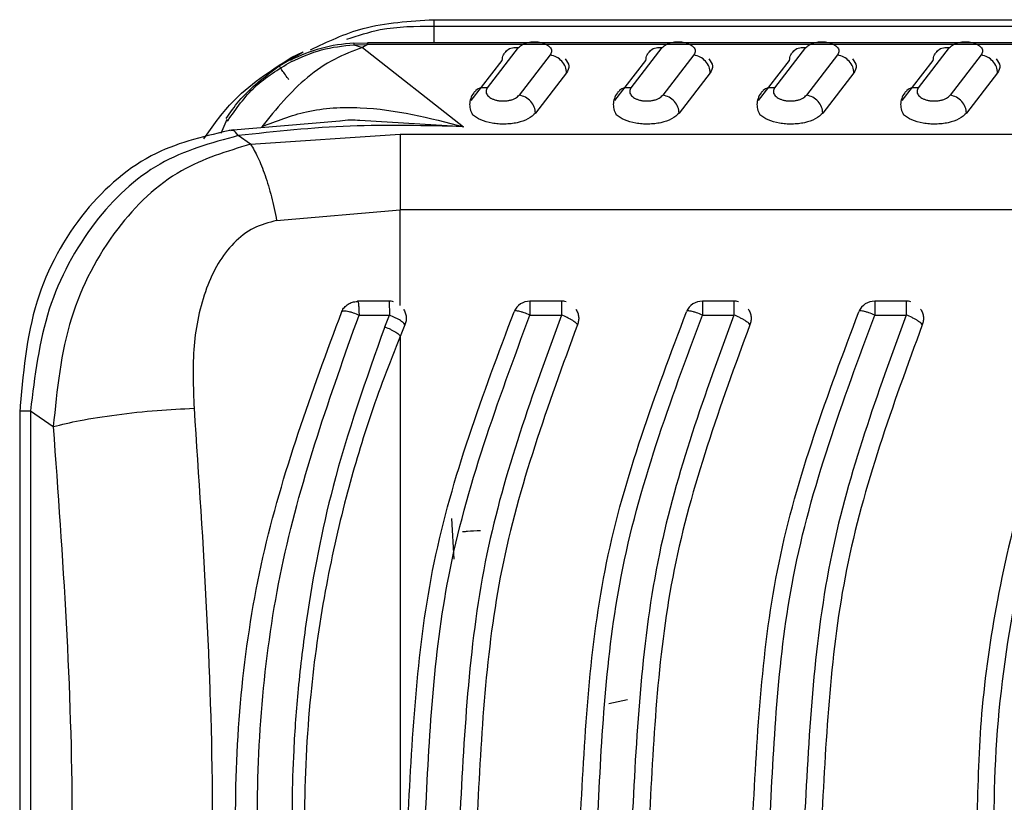
# Model space of a CAD drawing. Units: inches. Extents: x 4 to 251, y 4 to 161.
# Drawn here: x 220 to 221, y 72 to 73 of the extents above; entities that cross this region are included whole.
import ezdxf

# ---------------------------------------------------------------- set-up
doc = ezdxf.new("R2010")
doc.units = ezdxf.units.IN
doc.header["$LTSCALE"] = 15
doc.header["$MEASUREMENT"] = 0

msp = doc.modelspace()

# ---------------------------------------------------------------- linework, layer by layer
for p, q in [((220.22539, 72.91754), (220.22539, 72.91304)), ((220.22539, 72.91754), (223.375, 72.91754)), ((220.22539, 72.91304), (220.84526, 72.91304)), ((220.17994, 72.90142), (220.17057, 72.90117)), ((220.17067, 72.90041), (220.17989, 72.90046)), ((220.17067, 72.90041), (220.17644, 72.8986)), ((220.17989, 72.90046), (220.17644, 72.8986)), ((220.78941, 72.9017), (220.17989, 72.9017)), ((220.78941, 72.90046), (220.17989, 72.90046)), ((220.11942, 72.88596), (220.13592, 72.89546)), ((220.12763, 72.89155), (220.13592, 72.89546)), ((220.17644, 72.8986), (220.24565, 72.84428)), ((220.2621, 72.87095), (220.28344, 72.89848)), ((220.2753, 72.8963), (220.27446, 72.89556)), ((220.30517, 72.89341), (220.28384, 72.86587)), ((220.36053, 72.87095), (220.38186, 72.89848)), ((220.37373, 72.8963), (220.37289, 72.89556)), ((220.4036, 72.89341), (220.38226, 72.86587)), ((220.45896, 72.87095), (220.48029, 72.89848)), ((220.47215, 72.8963), (220.47131, 72.89556)), ((220.50202, 72.89341), (220.48069, 72.86587)), ((220.55738, 72.87095), (220.57871, 72.89848)), ((220.57058, 72.8963), (220.56974, 72.89556)), ((220.60045, 72.89341), (220.57911, 72.86587)), ((220.11942, 72.88596), (220.12763, 72.89155)), ((220.25094, 72.86211), (220.27228, 72.88965)), ((220.34937, 72.86211), (220.3707, 72.88965)), ((220.4478, 72.86211), (220.46913, 72.88965)), ((220.54622, 72.86211), (220.56755, 72.88965)), ((220.31633, 72.88111), (220.295, 72.85358)), ((220.41476, 72.88111), (220.39342, 72.85358)), ((220.51318, 72.88111), (220.49185, 72.85358)), ((220.61161, 72.88111), (220.59027, 72.85358)), ((220.08352, 72.84927), (220.07937, 72.83959)), ((220.16108, 72.84812), (220.08528, 72.84169)), ((220.24565, 72.84428), (220.17458, 72.84848)), ((220.09984, 72.83227), (220.09136, 72.83819)), ((220.09984, 72.83227), (220.20232, 72.83916)), ((220.20232, 72.83916), (220.74192, 72.83916)), ((220.11769, 72.78013), (220.20233, 72.78733)), ((220.20232, 72.72188), (220.20233, 72.78733)), ((220.71319, 72.78733), (220.20233, 72.78733)), ((220.19471, 72.72485), (220.17316, 72.72485)), ((220.31283, 72.72485), (220.29123, 72.72485)), ((220.43094, 72.72485), (220.40934, 72.72485)), ((220.54905, 72.72485), (220.52745, 72.72485)), ((220.17412, 72.71598), (220.17413, 72.71534)), ((220.17413, 72.71534), (220.19496, 72.71534)), ((220.19174, 72.70733), (220.19496, 72.71534)), ((220.19496, 72.71555), (220.19496, 72.71534)), ((220.29123, 72.71545), (220.29123, 72.71534)), ((220.29123, 72.71534), (220.31283, 72.71536)), ((220.40934, 72.71545), (220.40934, 72.71534)), ((220.40934, 72.71534), (220.43094, 72.71536)), ((220.52745, 72.71545), (220.52745, 72.71534)), ((220.52745, 72.71534), (220.54905, 72.71536)), ((220.20561, 72.70856), (220.20232, 72.70071)), ((219.94166, 72.64994), (219.94166, 72.09066)), ((219.94904, 72.64983), (219.96465, 72.63896)), ((219.94904, 72.64983), (219.94904, 72.09075)), ((220.23927, 72.54815), (220.23775, 72.57607)), ((220.35805, 72.452), (220.34525, 72.44922))]:
    msp.add_line(p, q)
at = {"flags": 128}
msp.add_lwpolyline([(220.20232, 72.70071), (220.20232, 72.61874), (220.20232, 72.53623), (220.20232, 72.45335), (220.20232, 72.37029), (220.20232, 72.28723), (220.20232, 72.20435), (220.20232, 72.12184), (220.20232, 72.03988)], dxfattribs=at)
for centre, radius, start, end in [((220.17644, 72.79295), 0.10866, 93.07508, 117.05728), ((220.19471, 72.71304), 0.01181, 75.07094, 90), ((220.29123, 72.71304), 0.01181, 90, 156.29213), ((220.31283, 72.71304), 0.01181, 74.701, 90), ((220.40934, 72.71304), 0.01181, 90, 156.29213), ((220.43094, 72.71304), 0.01181, 74.701, 90), ((220.52745, 72.71304), 0.01181, 90, 156.29213), ((220.54905, 72.71304), 0.01181, 74.701, 90)]:
    msp.add_arc(centre, radius, start, end)
for points, knots in [([(220.14087, 72.8969), (220.15259, 72.90248), (220.17847, 72.91481), (220.2088, 72.91657), (220.22539, 72.91754)], [0, 0, 0, 0, 0.453328, 1, 1, 1, 1]), ([(220.16588, 72.90412), (220.17343, 72.90666), (220.19265, 72.9131), (220.21302, 72.91306), (220.22539, 72.91304)], [0, 0, 0, 0, 0.39254, 1, 1, 1, 1]), ([(220.17989, 72.90046), (220.17989, 72.90083), (220.17989, 72.90159), (220.17989, 72.90184), (220.17989, 72.90149), (220.17989, 72.90134)], [0, 0, 0, 0, 0.372144, 0.744288, 1, 1, 1, 1]), ([(220.28344, 72.89848), (220.28424, 72.89927), (220.28572, 72.9007), (220.28913, 72.9019), (220.29187, 72.90237), (220.29384, 72.90251), (220.29582, 72.90246), (220.29782, 72.90221), (220.29977, 72.90176), (220.30241, 72.90081), (220.30511, 72.89901), (220.30659, 72.89625), (220.30564, 72.89436), (220.30517, 72.89341)], [0, 0, 0, 0, 0.138254, 0.252838, 0.302703, 0.349967, 0.396761, 0.445281, 0.49966, 0.555029, 0.68871, 0.843863, 1, 1, 1, 1]), ([(220.38186, 72.89848), (220.38267, 72.89927), (220.38414, 72.9007), (220.38756, 72.9019), (220.39029, 72.90237), (220.39226, 72.90251), (220.39424, 72.90246), (220.39624, 72.90221), (220.3982, 72.90176), (220.40083, 72.90081), (220.40353, 72.89901), (220.40501, 72.89625), (220.40407, 72.89436), (220.4036, 72.89341)], [0, 0, 0, 0, 0.138254, 0.252838, 0.302703, 0.349967, 0.396761, 0.445281, 0.49966, 0.555029, 0.68871, 0.843863, 1, 1, 1, 1]), ([(220.48029, 72.89848), (220.48109, 72.89927), (220.48257, 72.9007), (220.48598, 72.9019), (220.48872, 72.90237), (220.49069, 72.90251), (220.49267, 72.90246), (220.49467, 72.90221), (220.49662, 72.90176), (220.49926, 72.90081), (220.50196, 72.89901), (220.50344, 72.89625), (220.50249, 72.89436), (220.50202, 72.89341)], [0, 0, 0, 0, 0.138254, 0.252838, 0.302703, 0.349967, 0.396761, 0.445281, 0.49966, 0.555029, 0.68871, 0.843863, 1, 1, 1, 1]), ([(220.57871, 72.89848), (220.57952, 72.89927), (220.58099, 72.9007), (220.58441, 72.9019), (220.58714, 72.90237), (220.58911, 72.90251), (220.59109, 72.90246), (220.59309, 72.90221), (220.59505, 72.90176), (220.59768, 72.90081), (220.60038, 72.89901), (220.60186, 72.89625), (220.60092, 72.89436), (220.60045, 72.89341)], [0, 0, 0, 0, 0.138254, 0.252838, 0.302703, 0.349967, 0.396761, 0.445281, 0.49966, 0.555029, 0.68871, 0.843863, 1, 1, 1, 1]), ([(220.17644, 72.8986), (220.17006, 72.89612), (220.15721, 72.89114), (220.1324, 72.87479), (220.11742, 72.85642), (220.1075, 72.84426)], [0, 0, 0, 0, 0.249707, 0.503421, 1, 1, 1, 1]), ([(220.27228, 72.88965), (220.2724, 72.89104), (220.27261, 72.89335), (220.27413, 72.89494), (220.27473, 72.89558)], [0, 0, 0, 0, 0.601494, 1, 1, 1, 1]), ([(220.27473, 72.89558), (220.27498, 72.89594), (220.276, 72.89736), (220.27911, 72.89864), (220.28199, 72.89854), (220.28344, 72.89848)], [0, 0, 0, 0, 0.144375, 0.572188, 1, 1, 1, 1]), ([(220.3707, 72.88965), (220.37083, 72.89104), (220.37104, 72.89335), (220.37255, 72.89494), (220.37315, 72.89558)], [0, 0, 0, 0, 0.601494, 1, 1, 1, 1]), ([(220.37315, 72.89558), (220.37341, 72.89594), (220.37442, 72.89736), (220.37754, 72.89864), (220.38042, 72.89854), (220.38186, 72.89848)], [0, 0, 0, 0, 0.144375, 0.572188, 1, 1, 1, 1]), ([(220.46913, 72.88965), (220.46925, 72.89104), (220.46946, 72.89335), (220.47098, 72.89494), (220.47158, 72.89558)], [0, 0, 0, 0, 0.601494, 1, 1, 1, 1]), ([(220.47158, 72.89558), (220.47183, 72.89594), (220.47285, 72.89736), (220.47596, 72.89864), (220.47884, 72.89854), (220.48029, 72.89848)], [0, 0, 0, 0, 0.1443752, 0.5721876, 1, 1, 1, 1]), ([(220.56755, 72.88965), (220.56768, 72.89104), (220.56789, 72.89335), (220.5694, 72.89494), (220.57, 72.89558)], [0, 0, 0, 0, 0.601494, 1, 1, 1, 1]), ([(220.57, 72.89558), (220.57026, 72.89594), (220.57127, 72.89736), (220.57439, 72.89864), (220.57727, 72.89854), (220.57871, 72.89848)], [0, 0, 0, 0, 0.144375, 0.572188, 1, 1, 1, 1]), ([(220.06792, 72.83607), (220.07389, 72.84457), (220.09016, 72.86773), (220.11311, 72.88231), (220.12763, 72.89155)], [0, 0, 0, 0, 0.366997, 1, 1, 1, 1]), ([(220.08315, 72.84993), (220.08595, 72.85399), (220.09572, 72.86813), (220.10956, 72.87854), (220.11942, 72.88596)], [0, 0, 0, 0, 0.286824, 1, 1, 1, 1]), ([(220.08416, 72.84832), (220.08996, 72.85659), (220.10156, 72.87312), (220.11885, 72.88356), (220.12749, 72.88879)], [0, 0, 0, 0, 0.5000003, 1, 1, 1, 1]), ([(220.31544, 72.89066), (220.31659, 72.88909), (220.3189, 72.88595), (220.31719, 72.88273), (220.31633, 72.88111)], [0, 0, 0, 0, 0.499255, 1, 1, 1, 1]), ([(220.41386, 72.89066), (220.41502, 72.88909), (220.41733, 72.88595), (220.41561, 72.88273), (220.41476, 72.88111)], [0, 0, 0, 0, 0.499255, 1, 1, 1, 1]), ([(220.51229, 72.89066), (220.51344, 72.88909), (220.51575, 72.88595), (220.51404, 72.88273), (220.51318, 72.88111)], [0, 0, 0, 0, 0.499255, 1, 1, 1, 1]), ([(220.61071, 72.89066), (220.61187, 72.88909), (220.61418, 72.88595), (220.61246, 72.88273), (220.61161, 72.88111)], [0, 0, 0, 0, 0.499255, 1, 1, 1, 1]), ([(220.25334, 72.86829), (220.25248, 72.86708), (220.25075, 72.86465), (220.24978, 72.86058), (220.25, 72.85642), (220.25129, 72.85379), (220.25194, 72.85247)], [0, 0, 0, 0, 0.243091, 0.491806, 0.744379, 1, 1, 1, 1]), ([(220.2621, 72.87095), (220.26066, 72.871), (220.25778, 72.8711), (220.25471, 72.86985), (220.25372, 72.86848), (220.25349, 72.86817)], [0, 0, 0, 0, 0.435019, 0.870038, 1, 1, 1, 1]), ([(220.2621, 72.87095), (220.26165, 72.87014), (220.26074, 72.86851), (220.26171, 72.86602), (220.26378, 72.86418), (220.26619, 72.86303), (220.26824, 72.86239), (220.27048, 72.86199), (220.27281, 72.86184), (220.27515, 72.86195), (220.2774, 72.86232), (220.27948, 72.86293), (220.28199, 72.86404), (220.28309, 72.86513), (220.28384, 72.86587)], [0, 0, 0, 0, 0.134429, 0.269165, 0.399553, 0.461924, 0.52207, 0.579208, 0.635308, 0.690844, 0.748138, 0.807533, 0.869964, 1, 1, 1, 1]), ([(220.35177, 72.86829), (220.35091, 72.86708), (220.34917, 72.86465), (220.34821, 72.86058), (220.34842, 72.85642), (220.34971, 72.85379), (220.35036, 72.85247)], [0, 0, 0, 0, 0.243091, 0.491806, 0.744379, 1, 1, 1, 1]), ([(220.36053, 72.87095), (220.35909, 72.871), (220.35621, 72.8711), (220.35313, 72.86985), (220.35214, 72.86848), (220.35192, 72.86817)], [0, 0, 0, 0, 0.435019, 0.870038, 1, 1, 1, 1]), ([(220.36053, 72.87095), (220.36007, 72.87014), (220.35916, 72.86851), (220.36014, 72.86602), (220.3622, 72.86418), (220.36461, 72.86303), (220.36666, 72.86239), (220.3689, 72.86199), (220.37123, 72.86184), (220.37357, 72.86195), (220.37583, 72.86232), (220.37791, 72.86293), (220.38041, 72.86404), (220.38152, 72.86513), (220.38226, 72.86587)], [0, 0, 0, 0, 0.134429, 0.269165, 0.399553, 0.461924, 0.52207, 0.579208, 0.635308, 0.690844, 0.748138, 0.807533, 0.869964, 1, 1, 1, 1]), ([(220.45019, 72.86829), (220.44933, 72.86708), (220.4476, 72.86465), (220.44663, 72.86058), (220.44685, 72.85642), (220.44814, 72.85379), (220.44879, 72.85247)], [0, 0, 0, 0, 0.243091, 0.491806, 0.744379, 1, 1, 1, 1]), ([(220.45896, 72.87095), (220.45751, 72.871), (220.45463, 72.8711), (220.45156, 72.86985), (220.45057, 72.86848), (220.45034, 72.86817)], [0, 0, 0, 0, 0.435019, 0.870038, 1, 1, 1, 1]), ([(220.45896, 72.87095), (220.4585, 72.87014), (220.45759, 72.86851), (220.45856, 72.86602), (220.46063, 72.86418), (220.46304, 72.86303), (220.46509, 72.86239), (220.46733, 72.86199), (220.46966, 72.86184), (220.472, 72.86195), (220.47425, 72.86232), (220.47633, 72.86293), (220.47884, 72.86404), (220.47994, 72.86513), (220.48069, 72.86587)], [0, 0, 0, 0, 0.134429, 0.269165, 0.399553, 0.461924, 0.52207, 0.579208, 0.635308, 0.690844, 0.748138, 0.807533, 0.869964, 1, 1, 1, 1]), ([(220.54862, 72.86829), (220.54776, 72.86708), (220.54602, 72.86465), (220.54506, 72.86058), (220.54527, 72.85642), (220.54657, 72.85379), (220.54722, 72.85247)], [0, 0, 0, 0, 0.243091, 0.491806, 0.744379, 1, 1, 1, 1]), ([(220.55738, 72.87095), (220.55594, 72.871), (220.55306, 72.8711), (220.54998, 72.86985), (220.54899, 72.86848), (220.54877, 72.86817)], [0, 0, 0, 0, 0.435019, 0.870038, 1, 1, 1, 1]), ([(220.55738, 72.87095), (220.55693, 72.87014), (220.55601, 72.86851), (220.55699, 72.86602), (220.55905, 72.86418), (220.56146, 72.86303), (220.56352, 72.86239), (220.56575, 72.86199), (220.56808, 72.86184), (220.57043, 72.86195), (220.57268, 72.86232), (220.57476, 72.86293), (220.57726, 72.86404), (220.57837, 72.86513), (220.57911, 72.86587)], [0, 0, 0, 0, 0.134429, 0.269165, 0.399553, 0.461924, 0.52207, 0.579208, 0.635308, 0.690844, 0.748138, 0.807533, 0.869964, 1, 1, 1, 1]), ([(220.1075, 72.84426), (220.11761, 72.84819), (220.13957, 72.85671), (220.18772, 72.85915), (220.22249, 72.85023), (220.24565, 72.84428)], [0, 0, 0, 0, 0.222, 0.48179, 1, 1, 1, 1]), ([(220.295, 72.85358), (220.29353, 72.85218), (220.29071, 72.84948), (220.28403, 72.84722), (220.27829, 72.84627), (220.27392, 72.84598), (220.26952, 72.84609), (220.26376, 72.8468), (220.25685, 72.84872), (220.25362, 72.85121), (220.25194, 72.8525)], [0, 0, 0, 0, 0.182381, 0.350124, 0.428549, 0.507126, 0.583697, 0.661412, 0.823986, 1, 1, 1, 1]), ([(220.39342, 72.85358), (220.39196, 72.85218), (220.38914, 72.84948), (220.38245, 72.84722), (220.37672, 72.84627), (220.37234, 72.84598), (220.36795, 72.84609), (220.36219, 72.8468), (220.35527, 72.84872), (220.35204, 72.85121), (220.35036, 72.8525)], [0, 0, 0, 0, 0.182381, 0.350124, 0.428549, 0.507126, 0.583697, 0.661412, 0.823986, 1, 1, 1, 1]), ([(220.49185, 72.85358), (220.49038, 72.85218), (220.48756, 72.84948), (220.48088, 72.84722), (220.47514, 72.84627), (220.47077, 72.84598), (220.46637, 72.84609), (220.46061, 72.8468), (220.4537, 72.84872), (220.45047, 72.85121), (220.44879, 72.8525)], [0, 0, 0, 0, 0.182381, 0.350124, 0.428549, 0.507126, 0.583697, 0.661412, 0.823986, 1, 1, 1, 1]), ([(220.59027, 72.85358), (220.58881, 72.85218), (220.58599, 72.84948), (220.5793, 72.84722), (220.57357, 72.84627), (220.56919, 72.84598), (220.5648, 72.84609), (220.55904, 72.8468), (220.55212, 72.84872), (220.54889, 72.85121), (220.54722, 72.8525)], [0, 0, 0, 0, 0.182381, 0.350124, 0.428549, 0.507126, 0.583697, 0.661412, 0.823986, 1, 1, 1, 1]), ([(220.24565, 72.84428), (220.21968, 72.84499), (220.16757, 72.8464), (220.11681, 72.84093), (220.09136, 72.83819)], [0, 0, 0, 0, 0.498426, 1, 1, 1, 1]), ([(220.17458, 72.84848), (220.17251, 72.84868), (220.16805, 72.84913), (220.16353, 72.84838), (220.1611, 72.84798)], [0, 0, 0, 0, 0.462562, 1, 1, 1, 1]), ([(220.0879, 72.84222), (220.06969, 72.83808), (220.03057, 72.82919), (219.98246, 72.78723), (219.94804, 72.72442), (219.94385, 72.67436), (219.94166, 72.64829)], [0, 0, 0, 0, 0.2092744, 0.4493369, 0.7132416, 1, 1, 1, 1]), ([(220.09136, 72.83819), (220.07282, 72.83309), (220.03494, 72.82267), (219.98968, 72.77933), (219.95759, 72.71993), (219.95193, 72.67348), (219.94904, 72.64983)], [0, 0, 0, 0, 0.229421, 0.468574, 0.72946, 1, 1, 1, 1]), ([(220.09136, 72.83819), (220.09018, 72.83979), (220.0884, 72.84221), (220.0869, 72.84162), (220.0864, 72.84142)], [0, 0, 0, 0, 0.665309, 1, 1, 1, 1]), ([(220.09984, 72.83227), (220.08353, 72.82735), (220.04834, 72.81673), (220.0047, 72.77459), (219.97223, 72.71322), (219.96723, 72.66425), (219.96465, 72.63896)], [0, 0, 0, 0, 0.20618, 0.444881, 0.713268, 1, 1, 1, 1]), ([(220.09984, 72.83227), (220.10153, 72.82948), (220.10493, 72.82384), (220.1098, 72.81133), (220.11423, 72.79667), (220.11655, 72.7856), (220.11769, 72.78013)], [0, 0, 0, 0, 0.246892, 0.5, 0.753108, 1, 1, 1, 1]), ([(220.71319, 72.78733), (220.68236, 72.72717), (220.63873, 72.64205), (220.61077, 72.52245), (220.59939, 72.44465), (220.59808, 72.39434), (220.59745, 72.37029)], [0, 0, 0, 0, 0.465142, 0.658035, 0.836508, 1, 1, 1, 1]), ([(220.11769, 72.78013), (220.1123, 72.77868), (220.10125, 72.7757), (220.08773, 72.76491), (220.07702, 72.75069), (220.06643, 72.72755), (220.0594, 72.69407), (220.06055, 72.66586), (220.06114, 72.65151)], [0, 0, 0, 0, 0.108502, 0.222285, 0.341209, 0.466092, 0.728413, 1, 1, 1, 1]), ([(220.72329, 71.96216), (220.70613, 71.99312), (220.67181, 72.05501), (220.63656, 72.15655), (220.61427, 72.26213), (220.60676, 72.37029), (220.61427, 72.47846), (220.63656, 72.58403), (220.67181, 72.68558), (220.70613, 72.74747), (220.72329, 72.77842)], [0, 0, 0, 0, 0.12506, 0.250075, 0.375057, 0.5, 0.624943, 0.749926, 0.87494, 1, 1, 1, 1]), ([(220.1666, 72.72277), (220.16759, 72.72331), (220.16957, 72.72438), (220.17183, 72.72454), (220.17296, 72.72462)], [0, 0, 0, 0, 0.501679, 1, 1, 1, 1]), ([(220.19466, 72.72462), (220.19469, 72.72476), (220.19474, 72.72503), (220.19486, 72.72348), (220.19486, 72.72105), (220.19493, 72.71832), (220.19495, 72.71651), (220.19496, 72.71555)], [0, 0, 0, 0, 0.229151, 0.468755, 0.692754, 0.836069, 1, 1, 1, 1]), ([(220.16235, 72.02277), (220.14185, 72.07806), (220.10087, 72.18859), (220.08394, 72.37029), (220.10087, 72.55199), (220.14185, 72.66252), (220.16235, 72.71781)], [0, 0, 0, 0, 0.25008, 0.5, 0.749919, 1, 1, 1, 1]), ([(220.16235, 72.71781), (220.16287, 72.71879), (220.16391, 72.72076), (220.1657, 72.7221), (220.1666, 72.72277)], [0, 0, 0, 0, 0.499779, 1, 1, 1, 1]), ([(220.16236, 72.71782), (220.16262, 72.71802), (220.16303, 72.71835), (220.16456, 72.71829), (220.1661, 72.71806), (220.168, 72.71758), (220.17061, 72.71679), (220.17277, 72.7159), (220.17413, 72.71534)], [0, 0, 0, 0, 0.226293, 0.35431, 0.500191, 0.619267, 0.760415, 1, 1, 1, 1]), ([(220.20453, 72.71947), (220.20501, 72.71864), (220.20598, 72.71698), (220.20657, 72.71416), (220.20654, 72.71128), (220.20592, 72.70947), (220.20561, 72.70856)], [0, 0, 0, 0, 0.249998, 0.499998, 0.749998, 1, 1, 1, 1]), ([(220.20769, 72.37029), (220.2108, 72.42949), (220.21711, 72.54979), (220.25906, 72.66108), (220.28038, 72.71761)], [0, 0, 0, 0, 0.49202, 1, 1, 1, 1]), ([(220.29123, 72.71534), (220.28986, 72.71588), (220.28769, 72.71675), (220.28517, 72.71751), (220.28339, 72.71796), (220.282, 72.71816), (220.28071, 72.71818), (220.28051, 72.71783), (220.28038, 72.71761)], [0, 0, 0, 0, 0.239401, 0.380861, 0.499904, 0.645733, 0.773771, 1, 1, 1, 1]), ([(220.32265, 72.71947), (220.32313, 72.71865), (220.3241, 72.717), (220.32467, 72.71419), (220.32467, 72.7113), (220.32404, 72.70949), (220.32373, 72.70859)], [0, 0, 0, 0, 0.248312, 0.498016, 0.749467, 1, 1, 1, 1]), ([(220.3258, 72.37029), (220.32891, 72.42949), (220.33522, 72.54979), (220.37718, 72.66108), (220.39849, 72.71761)], [0, 0, 0, 0, 0.49202, 1, 1, 1, 1]), ([(220.40934, 72.71534), (220.40797, 72.71588), (220.4058, 72.71675), (220.40328, 72.71751), (220.4015, 72.71796), (220.40011, 72.71816), (220.39882, 72.71818), (220.39862, 72.71783), (220.39849, 72.71761)], [0, 0, 0, 0, 0.239401, 0.380861, 0.499904, 0.645733, 0.773771, 1, 1, 1, 1]), ([(220.44077, 72.71947), (220.44124, 72.71865), (220.44221, 72.717), (220.44278, 72.71419), (220.44278, 72.7113), (220.44215, 72.70949), (220.44184, 72.70859)], [0, 0, 0, 0, 0.248312, 0.498016, 0.749467, 1, 1, 1, 1]), ([(220.44391, 72.37029), (220.44702, 72.42949), (220.45333, 72.54979), (220.49529, 72.66108), (220.5166, 72.71761)], [0, 0, 0, 0, 0.49202, 1, 1, 1, 1]), ([(220.52745, 72.71534), (220.52609, 72.71588), (220.52391, 72.71675), (220.52139, 72.71751), (220.51961, 72.71796), (220.51822, 72.71816), (220.51693, 72.71818), (220.51673, 72.71783), (220.5166, 72.71761)], [0, 0, 0, 0, 0.239401, 0.380861, 0.499904, 0.645733, 0.773771, 1, 1, 1, 1]), ([(220.55888, 72.71947), (220.55935, 72.71865), (220.56032, 72.717), (220.56089, 72.71419), (220.56089, 72.7113), (220.56026, 72.70949), (220.55995, 72.70859)], [0, 0, 0, 0, 0.248312, 0.498016, 0.749467, 1, 1, 1, 1]), ([(220.17413, 72.02525), (220.15452, 72.08034), (220.11528, 72.19056), (220.0991, 72.37029), (220.11528, 72.55002), (220.15452, 72.66024), (220.17413, 72.71534)], [0, 0, 0, 0, 0.249932, 0.5, 0.750066, 1, 1, 1, 1]), ([(220.20561, 72.70857), (220.20548, 72.70892), (220.20528, 72.70946), (220.20397, 72.71055), (220.20264, 72.71148), (220.20094, 72.71249), (220.19846, 72.71381), (220.19632, 72.71475), (220.19496, 72.71534)], [0, 0, 0, 0, 0.240148, 0.366574, 0.500342, 0.622846, 0.760601, 1, 1, 1, 1]), ([(220.2195, 72.37029), (220.22228, 72.42624), (220.22821, 72.54565), (220.26936, 72.65645), (220.29123, 72.71534)], [0, 0, 0, 0, 0.468476, 1, 1, 1, 1]), ([(220.31283, 72.71536), (220.29311, 72.66157), (220.25254, 72.55091), (220.24632, 72.43161), (220.24313, 72.37029)], [0, 0, 0, 0, 0.486051, 1, 1, 1, 1]), ([(220.32373, 72.70859), (220.32359, 72.70894), (220.32337, 72.70947), (220.32201, 72.71056), (220.32064, 72.71149), (220.31889, 72.7125), (220.31636, 72.71383), (220.3142, 72.71477), (220.31283, 72.71536)], [0, 0, 0, 0, 0.239316, 0.365869, 0.500064, 0.62222, 0.760606, 1, 1, 1, 1]), ([(220.33761, 72.37029), (220.34039, 72.42624), (220.34632, 72.54565), (220.38747, 72.65645), (220.40934, 72.71534)], [0, 0, 0, 0, 0.468476, 1, 1, 1, 1]), ([(220.43094, 72.71536), (220.41122, 72.66157), (220.37065, 72.55091), (220.36443, 72.43161), (220.36124, 72.37029)], [0, 0, 0, 0, 0.4860509, 1, 1, 1, 1]), ([(220.44184, 72.70859), (220.4417, 72.70894), (220.44148, 72.70947), (220.44012, 72.71056), (220.43875, 72.71149), (220.437, 72.7125), (220.43447, 72.71383), (220.43231, 72.71477), (220.43094, 72.71536)], [0, 0, 0, 0, 0.239316, 0.365869, 0.500064, 0.62222, 0.760606, 1, 1, 1, 1]), ([(220.45572, 72.37029), (220.4585, 72.42624), (220.46443, 72.54565), (220.50558, 72.65645), (220.52745, 72.71534)], [0, 0, 0, 0, 0.468476, 1, 1, 1, 1]), ([(220.54905, 72.71536), (220.52933, 72.66157), (220.48876, 72.55091), (220.48254, 72.43161), (220.47935, 72.37029)], [0, 0, 0, 0, 0.4860509, 1, 1, 1, 1]), ([(220.55995, 72.70859), (220.55981, 72.70894), (220.55959, 72.70947), (220.55823, 72.71056), (220.55686, 72.71149), (220.55512, 72.7125), (220.55258, 72.71383), (220.55042, 72.71477), (220.54905, 72.71536)], [0, 0, 0, 0, 0.239316, 0.365869, 0.500064, 0.62222, 0.760606, 1, 1, 1, 1]), ([(220.19174, 72.70733), (220.17894, 72.67123), (220.15584, 72.60607), (220.13969, 72.52192), (220.13226, 72.46125), (220.12919, 72.41951), (220.12791, 72.37694), (220.12856, 72.32945), (220.13253, 72.27411), (220.14183, 72.20537), (220.15918, 72.12369), (220.18059, 72.06421), (220.19174, 72.03325)], [0, 0, 0, 0, 0.167868, 0.302918, 0.371718, 0.432446, 0.483574, 0.555293, 0.637093, 0.722885, 0.855726, 1, 1, 1, 1]), ([(220.19174, 72.70733), (220.1931, 72.70675), (220.19519, 72.70586), (220.19767, 72.70457), (220.19937, 72.70358), (220.20072, 72.70266), (220.20201, 72.70159), (220.2022, 72.70106), (220.20232, 72.70071)], [0, 0, 0, 0, 0.239987, 0.368891, 0.500407, 0.631864, 0.760597, 1, 1, 1, 1]), ([(220.32373, 72.70859), (220.30357, 72.65346), (220.26384, 72.54484), (220.25787, 72.42789), (220.25493, 72.37029)], [0, 0, 0, 0, 0.507462, 1, 1, 1, 1]), ([(220.44184, 72.70859), (220.42168, 72.65346), (220.38195, 72.54484), (220.37598, 72.42789), (220.37304, 72.37029)], [0, 0, 0, 0, 0.507462, 1, 1, 1, 1]), ([(220.55995, 72.70859), (220.53979, 72.65346), (220.50006, 72.54484), (220.49409, 72.42789), (220.49115, 72.37029)], [0, 0, 0, 0, 0.507462, 1, 1, 1, 1]), ([(220.20232, 72.70071), (220.19858, 72.69137), (220.19119, 72.67294), (220.18145, 72.64518), (220.17279, 72.61782), (220.16178, 72.57852), (220.14981, 72.52473), (220.13941, 72.45121), (220.13543, 72.37052), (220.13937, 72.28983), (220.14972, 72.21634), (220.16167, 72.16249), (220.17269, 72.12311), (220.18137, 72.09563), (220.19115, 72.06775), (220.19856, 72.04925), (220.20232, 72.03988)], [0, 0, 0, 0, 0.04486, 0.08854, 0.131096, 0.17258, 0.269967, 0.375126, 0.499705, 0.624153, 0.72931, 0.826684, 0.868382, 0.911108, 0.954961, 1, 1, 1, 1]), ([(219.94166, 72.64983), (219.94183, 72.64983), (219.94216, 72.64983), (219.9447, 72.64983), (219.94759, 72.64983), (219.94904, 72.64983)], [0, 0, 0, 0, 0.332813, 0.666406, 1, 1, 1, 1]), ([(219.96465, 72.63896), (219.97041, 72.64039), (219.98229, 72.64333), (220.00782, 72.64726), (220.03564, 72.65027), (220.05281, 72.6511), (220.06114, 72.65151)], [0, 0, 0, 0, 0.242382, 0.499999, 0.757616, 1, 1, 1, 1]), ([(220.06114, 72.65151), (220.06737, 72.55777), (220.07984, 72.37029), (220.06737, 72.18281), (220.06114, 72.08907)], [0, 0, 0, 0, 0.499998, 1, 1, 1, 1]), ([(219.96465, 72.63896), (219.97105, 72.54941), (219.98385, 72.37029), (219.97105, 72.19118), (219.96465, 72.10162)], [0, 0, 0, 0, 0.5, 1, 1, 1, 1]), ([(220.25733, 72.56771), (220.25417, 72.56753), (220.24938, 72.56725), (220.24617, 72.56695), (220.24508, 72.56684)], [0, 0, 0, 0, 0.660724, 1, 1, 1, 1])]:
    msp.add_open_spline(points, degree=3, knots=knots)
for points in [[(220.22539, 72.91304), (220.22539, 72.91257), (220.22539, 72.91164), (220.22539, 72.9089), (220.22539, 72.9055), (220.22539, 72.90295), (220.22539, 72.90167)], [(220.12749, 72.88879), (220.13438, 72.89186), (220.14816, 72.898), (220.16316, 72.89961), (220.17067, 72.90041)], [(220.17061, 72.90146), (220.17061, 72.90141), (220.17062, 72.90132), (220.17065, 72.90071), (220.17067, 72.90041)], [(220.31633, 72.88111), (220.31616, 72.88253), (220.31583, 72.88535), (220.31325, 72.88924), (220.30956, 72.89225), (220.30663, 72.89302), (220.30517, 72.89341)], [(220.41476, 72.88111), (220.41459, 72.88253), (220.41425, 72.88535), (220.41167, 72.88924), (220.40798, 72.89225), (220.40506, 72.89302), (220.4036, 72.89341)], [(220.51318, 72.88111), (220.51301, 72.88253), (220.51268, 72.88535), (220.5101, 72.88924), (220.50641, 72.89225), (220.50348, 72.89302), (220.50202, 72.89341)], [(220.61161, 72.88111), (220.61144, 72.88253), (220.6111, 72.88535), (220.60852, 72.88924), (220.60483, 72.89225), (220.60191, 72.89302), (220.60045, 72.89341)], [(220.12611, 72.87627), (220.12527, 72.87748), (220.1236, 72.8799), (220.12146, 72.88301), (220.11989, 72.88529), (220.11958, 72.88574), (220.11942, 72.88596)], [(220.295, 72.85358), (220.29483, 72.85499), (220.2945, 72.85781), (220.29191, 72.8617), (220.28823, 72.86472), (220.2853, 72.86549), (220.28384, 72.86587)], [(220.39342, 72.85358), (220.39326, 72.85499), (220.39292, 72.85781), (220.39034, 72.8617), (220.38665, 72.86472), (220.38373, 72.86549), (220.38226, 72.86587)], [(220.49185, 72.85358), (220.49168, 72.85499), (220.49135, 72.85781), (220.48877, 72.8617), (220.48508, 72.86472), (220.48215, 72.86549), (220.48069, 72.86587)], [(220.59027, 72.85358), (220.59011, 72.85499), (220.58977, 72.85781), (220.58719, 72.8617), (220.5835, 72.86472), (220.58058, 72.86549), (220.57911, 72.86587)], [(220.08326, 72.84886), (220.0833, 72.84884), (220.08338, 72.84879), (220.0839, 72.84848), (220.08416, 72.84832)], [(220.20232, 72.83916), (220.20232, 72.83629), (220.20232, 72.83055), (220.20232, 72.81814), (220.20233, 72.8037), (220.20233, 72.79279), (220.20233, 72.78733)], [(220.17296, 72.72462), (220.17309, 72.72475), (220.17334, 72.72502), (220.1737, 72.72327), (220.17398, 72.7202), (220.17407, 72.71739), (220.17412, 72.71598)], [(220.29123, 72.72462), (220.29123, 72.72475), (220.29123, 72.72502), (220.29123, 72.72313), (220.29123, 72.71987), (220.29123, 72.71692), (220.29123, 72.71545)], [(220.31283, 72.72462), (220.31283, 72.72475), (220.31283, 72.72502), (220.31283, 72.72311), (220.31283, 72.71982), (220.31283, 72.71685), (220.31283, 72.71536)], [(220.40934, 72.72462), (220.40934, 72.72475), (220.40934, 72.72502), (220.40934, 72.72313), (220.40934, 72.71987), (220.40934, 72.71692), (220.40934, 72.71545)], [(220.43094, 72.72462), (220.43094, 72.72475), (220.43094, 72.72502), (220.43094, 72.72311), (220.43094, 72.71982), (220.43094, 72.71685), (220.43094, 72.71536)], [(220.52745, 72.72462), (220.52745, 72.72475), (220.52745, 72.72502), (220.52745, 72.72313), (220.52745, 72.71987), (220.52745, 72.71692), (220.52745, 72.71545)], [(220.54905, 72.72462), (220.54905, 72.72475), (220.54905, 72.72502), (220.54905, 72.72311), (220.54905, 72.71982), (220.54905, 72.71685), (220.54905, 72.71536)]]:
    msp.add_open_spline(points, degree=3)

doc.saveas('drawing.dxf')
